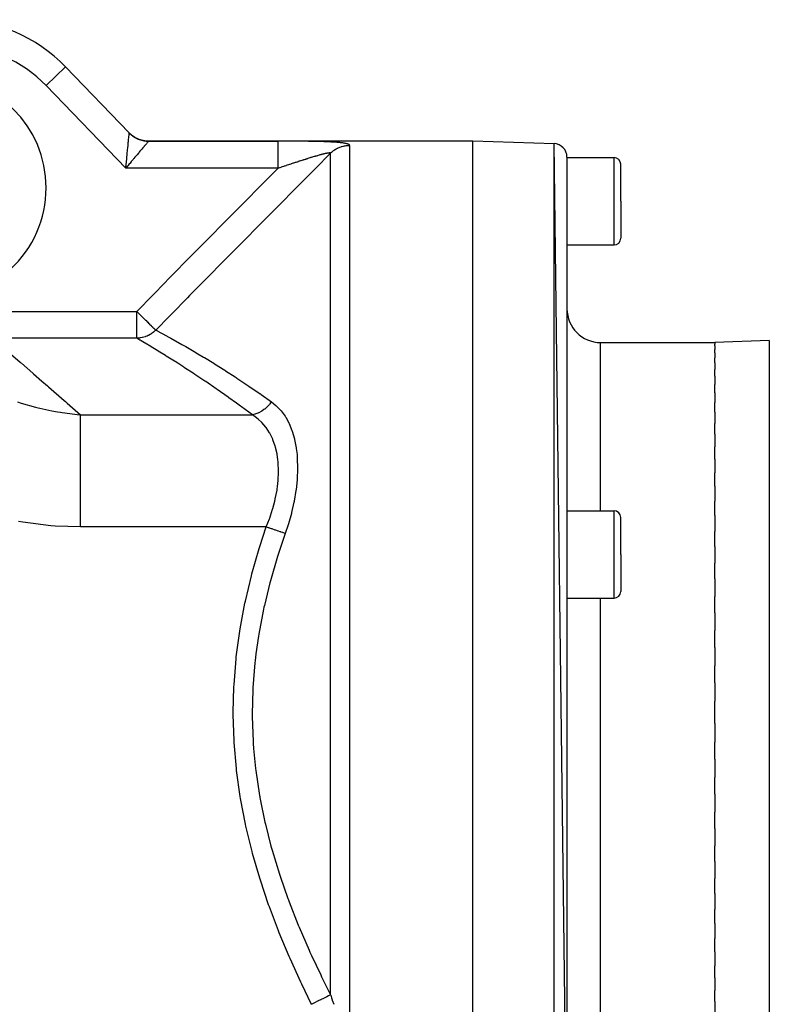
# Model space of a CAD drawing. Extents: x 24 to 1311, y -772 to 196.
# Drawn here: x 896 to 1008, y -320 to -174 of the extents above; entities that cross this region are included whole.
import ezdxf

# ---------------------------------------------------------------- set-up
doc = ezdxf.new("R2010")
doc.units = 0
doc.linetypes.add('DASHED', pattern=[11.05, 8.7, -2.35])
doc.layers.get('0').update_dxf_attribs({"linetype": 'CONTINUOUS'})
doc.layers.add('NEVIDI', color=4, linetype='DASHED')

msp = doc.modelspace()

# ---------------------------------------------------------------- linework, layer by layer
at = {"color": 2}
for p, q in [((912.369386, -190.829215), (902.899497, -181.022857)), ((902.899497, -181.022857), (912.369381, -190.82921)), ((912.32054, -190.778633), (912.652452, -191.0828)), ((912.683037, -191.11051), (912.698585, -191.123029)), ((912.698585, -191.123029), (912.716966, -191.137652)), ((912.716966, -191.137652), (913.12739, -191.422411)), ((913.12739, -191.422411), (913.147642, -191.434581)), ((913.147642, -191.434581), (913.167781, -191.446521)), ((913.167781, -191.446521), (913.61325, -191.672722)), ((913.61325, -191.672722), (913.634975, -191.682019)), ((913.634975, -191.682019), (913.656755, -191.691188)), ((913.656755, -191.691188), (914.128917, -191.8545)), ((914.128917, -191.8545), (914.151497, -191.860692)), ((914.151497, -191.860692), (914.17432, -191.866807)), ((914.17432, -191.866807), (914.664262, -191.964231)), ((914.664262, -191.964231), (914.68755, -191.967295)), ((914.68755, -191.967295), (914.711003, -191.97024)), ((914.711003, -191.97024), (915.197899, -192)), ((915.197899, -192), (963.5, -192)), ((915.197899, -192), (963.5, -192)), ((963.5, -192), (975.569799, -192.421487)), ((963.5, -192), (975.569799, -192.421487)), ((963.5, -362), (963.5, -192)), ((977.5, -343.626592), (975.569799, -192.421487)), ((977.5, -194.420268), (977.5, -343.626579)), ((977.5, -194.5), (984.5, -194.5)), ((985.5, -201), (985.5, -195.5)), ((985.5, -201), (985.5, -195.5)), ((985.5, -201), (985.5, -206.5)), ((985.5, -201), (985.5, -206.5)), ((977.5, -207.5), (984.5, -207.5)), ((982.5, -222), (999.5, -222)), ((982.5, -222), (999.5, -222)), ((1007.604698, -221.716978), (999.5, -222)), ((999.5, -222), (999.5, -222.257431)), ((999.5, -222.508198), (999.5, -222.257431)), ((999.5, -222.508198), (999.5, -223.021703)), ((999.5, -223.520488), (999.5, -223.021703)), ((999.5, -223.520488), (999.5, -224.285724)), ((999.5, -225.026607), (999.5, -224.285724)), ((999.5, -225.026607), (999.5, -226.037711)), ((999.5, -227.013513), (999.5, -226.037711)), ((999.5, -227.013513), (999.5, -228.26147)), ((999.5, -229.462218), (999.5, -228.26147)), ((999.5, -229.462218), (999.5, -230.936235)), ((999.5, -232.350126), (999.5, -230.936235)), ((999.5, -232.350126), (999.5, -234.03744)), ((999.5, -235.650619), (999.5, -234.03744)), ((999.5, -235.650619), (999.5, -237.536192)), ((999.5, -239.333493), (999.5, -237.536192)), ((999.5, -239.333493), (999.5, -241.400176)), ((999.5, -243.36416), (999.5, -241.400176)), ((999.5, -243.36416), (999.5, -245.593504)), ((999.5, -247.705766), (999.5, -245.593504)), ((977.5, -247.014708), (984.5, -247.014708)), ((985.5, -253.514708), (985.5, -248.014708)), ((985.5, -253.514708), (985.5, -248.014708)), ((999.5, -247.705766), (999.5, -250.077438)), ((999.5, -252.317791), (999.5, -250.077438)), ((999.5, -252.317791), (999.5, -254.810363)), ((985.5, -253.514708), (985.5, -259.014708)), ((985.5, -253.514708), (985.5, -259.014708)), ((999.5, -257.157863), (999.5, -254.810363)), ((999.5, -257.157863), (999.5, -259.748535)), ((977.5, -260.014708), (984.5, -260.014708)), ((999.5, -262.180979), (999.5, -259.748535)), ((999.5, -262.180979), (999.5, -264.846161)), ((999.5, -267.340842), (999.5, -264.846161)), ((999.5, -267.340842), (999.5, -270.056098)), ((999.5, -272.589704), (999.5, -270.056098)), ((999.5, -272.589704), (999.5, -275.329933)), ((999.5, -277), (999.5, -275.329933)), ((999.5, -278.670005), (999.5, -277)), ((999.5, -278.670005), (999.5, -281.410174)), ((999.5, -283.943918), (999.5, -281.410174)), ((999.5, -283.943918), (999.5, -286.659158)), ((999.5, -289.153839), (999.5, -286.659158)), ((999.5, -289.153839), (999.5, -291.819021)), ((999.5, -294.251465), (999.5, -291.819021)), ((999.5, -294.251465), (999.5, -296.842137)), ((999.5, -299.189637), (999.5, -296.842137)), ((999.5, -299.189637), (999.5, -301.682209)), ((999.5, -303.922562), (999.5, -301.682209)), ((999.5, -303.922562), (999.5, -306.294234)), ((999.5, -308.406496), (999.5, -306.294234)), ((999.5, -308.406496), (999.5, -310.63584)), ((999.5, -312.599824), (999.5, -310.63584)), ((999.5, -312.599824), (999.5, -314.666507)), ((999.5, -316.463808), (999.5, -314.666507)), ((999.5, -316.463808), (999.5, -318.349381)), ((999.5, -319.96256), (999.5, -318.349381)), ((999.5, -319.96256), (999.5, -321.649874))]:
    msp.add_line(p, q, dxfattribs=at)
for centre, radius, start, end in [((886.354681, -197), 23, 44, 90), ((975.5, -194.420268), 2, 0, 88), ((984.5, -195.5), 1, 0, 90), ((984.5, -206.5), 1, 270, 360), ((982.5, -217), 5, 180, 270), ((984.5, -248.014708), 1, 0, 90), ((984.5, -259.014708), 1, 270, 360)]:
    msp.add_arc(centre, radius, start, end, dxfattribs=at)
at = {"layer": 'NEVIDI', "color": 7, "linetype": 'CONTINUOUS'}
for p, q in [((900.022137, -183.801491), (902.899497, -181.022857)), ((911.855769, -196.055575), (900.022137, -183.801491)), ((912.276758, -191.815677), (912.282035, -191.762516)), ((912.282035, -191.762516), (912.301214, -191.569214)), ((912.301214, -191.569214), (912.305809, -191.52292)), ((912.305809, -191.52292), (912.309523, -191.485518)), ((912.309523, -191.485518), (912.322397, -191.356108)), ((912.322397, -191.356108), (912.326324, -191.316705)), ((912.326324, -191.316705), (912.337549, -191.204079)), ((912.337549, -191.204079), (912.340168, -191.177767)), ((912.340168, -191.177767), (912.34336, -191.145658)), ((912.34336, -191.145658), (912.354257, -191.035584)), ((912.354257, -191.035584), (912.356677, -191.011009)), ((912.356677, -191.011009), (912.357792, -190.999662)), ((912.357792, -190.999662), (912.364557, -190.930559)), ((912.364557, -190.930559), (912.366203, -190.913701)), ((912.366203, -190.913701), (912.369935, -190.875586)), ((912.369381, -190.82921), (912.738209, -191.166119)), ((912.369935, -190.875586), (912.37113, -190.863534)), ((912.37113, -190.863534), (912.372033, -190.854574)), ((912.372033, -190.854574), (912.373852, -190.837791)), ((912.372913, -190.833854), (912.372761, -190.833572)), ((912.373865, -190.837634), (912.372913, -190.833854)), ((912.373852, -190.837791), (912.446782, -190.911292)), ((912.446782, -190.911292), (912.47099, -190.934865)), ((912.47099, -190.934865), (912.572528, -191.029561)), ((912.572528, -191.029561), (912.597708, -191.052049)), ((912.597708, -191.052049), (912.703232, -191.142287)), ((912.703232, -191.142287), (912.729357, -191.16367)), ((912.729357, -191.16367), (912.751761, -191.181719)), ((912.738209, -191.166119), (912.747311, -191.173422)), ((912.747311, -191.173422), (912.765689, -191.188035)), ((912.751761, -191.181719), (912.760937, -191.189034)), ((912.760937, -191.189034), (912.838634, -191.249254)), ((912.765689, -191.188035), (913.186291, -191.47871)), ((912.838634, -191.249254), (912.865652, -191.269491)), ((912.865652, -191.269491), (912.978551, -191.350309)), ((912.978551, -191.350309), (913.006421, -191.369363)), ((913.006421, -191.369363), (913.122708, -191.445229)), ((913.122708, -191.445229), (913.151375, -191.463061)), ((913.151375, -191.463061), (913.200574, -191.492894)), ((913.186291, -191.47871), (913.196308, -191.484702)), ((913.196308, -191.484702), (913.216446, -191.49663)), ((913.200574, -191.492894), (913.210661, -191.498892)), ((913.210661, -191.498892), (913.270766, -191.533811)), ((913.216446, -191.49663), (913.672892, -191.72722)), ((913.270766, -191.533811), (913.30021, -191.550414)), ((913.30021, -191.550414), (913.422593, -191.615989)), ((913.422593, -191.615989), (913.452686, -191.631289)), ((913.452686, -191.631289), (913.577779, -191.691534)), ((913.577779, -191.691534), (913.608504, -191.705524)), ((913.608504, -191.705524), (913.687578, -191.740102)), ((913.672892, -191.72722), (913.683635, -191.73179)), ((913.683635, -191.73179), (913.705416, -191.740942)), ((913.687578, -191.740102), (913.698326, -191.744646)), ((913.698326, -191.744646), (913.736026, -191.760292)), ((913.705416, -191.740942), (914.188863, -191.906954)), ((913.736026, -191.760292), (913.767311, -191.772935)), ((913.767311, -191.772935), (913.897155, -191.822177)), ((912.131671, -193.276869), (912.149791, -193.094446)), ((912.149791, -193.094446), (912.157278, -193.019084)), ((912.157278, -193.019084), (912.184749, -192.742549)), ((912.184749, -192.742549), (912.185457, -192.735421)), ((912.185457, -192.735421), (912.192466, -192.664836)), ((912.192466, -192.664836), (912.21865, -192.401019)), ((912.21865, -192.401019), (912.225125, -192.335762)), ((912.225125, -192.335762), (912.232553, -192.260903)), ((912.232553, -192.260903), (912.249156, -192.09364)), ((912.249156, -192.09364), (912.255054, -192.034254)), ((912.255054, -192.034254), (912.27438, -191.839641)), ((912.27438, -191.839641), (912.276758, -191.815677)), ((913.897155, -191.822177), (913.928977, -191.833466)), ((913.928977, -191.833466), (914.060821, -191.877068)), ((914.060821, -191.877068), (914.0931, -191.886977)), ((914.0931, -191.886977), (914.203706, -191.918698)), ((914.188863, -191.906954), (914.200195, -191.910033)), ((914.200195, -191.910033), (914.22302, -191.916128)), ((914.203706, -191.918698), (914.214971, -191.921737)), ((914.214971, -191.921737), (914.226558, -191.924826)), ((914.22302, -191.916128), (914.724666, -192.014628)), ((914.226558, -191.924826), (914.259263, -191.933345)), ((914.393029, -193.06687), (914.232554, -193.255873)), ((914.259263, -191.933345), (914.394374, -191.965444)), ((914.432516, -193.020356), (914.393029, -193.06687)), ((914.394374, -191.965444), (914.427387, -191.972537)), ((914.427387, -191.972537), (914.563757, -191.998769)), ((914.516818, -192.92105), (914.432516, -193.020356)), ((914.577782, -192.849237), (914.516818, -192.92105)), ((914.563757, -191.998769), (914.597045, -192.004429)), ((914.613223, -192.80749), (914.577782, -192.849237)), ((914.597045, -192.004429), (914.734448, -192.024755)), ((914.7425, -192.65523), (914.613223, -192.80749)), ((914.724666, -192.014628), (914.736314, -192.016132)), ((914.734448, -192.024755), (914.73932, -192.025387)), ((914.736314, -192.016132), (914.759771, -192.019054)), ((914.73932, -192.025387), (914.750892, -192.026863)), ((914.773572, -192.618634), (914.7425, -192.65523)), ((914.750892, -192.026863), (914.768017, -192.028984)), ((914.759771, -192.019054), (915.24674, -192.048303)), ((914.768017, -192.028984), (914.90602, -192.043357)), ((914.774225, -192.617866), (914.773572, -192.618634)), ((914.885676, -192.486572), (914.774225, -192.617866)), ((914.912136, -192.455385), (914.885676, -192.486572)), ((914.90602, -192.043357), (914.939708, -192.046135)), ((914.979388, -192.376108), (914.912136, -192.455385)), ((914.939708, -192.046135), (915.078252, -192.054557)), ((915.006217, -192.344485), (914.979388, -192.376108)), ((915.02805, -192.318755), (915.006217, -192.344485)), ((915.103561, -192.229827), (915.02805, -192.318755)), ((915.078252, -192.054557), (915.111975, -192.055879)), ((915.120575, -192.209809), (915.103561, -192.229827)), ((915.111975, -192.055879), (915.249237, -192.058319)), ((915.129052, -192.199839), (915.120575, -192.209809)), ((915.176987, -192.143504), (915.129052, -192.199839)), ((915.188974, -192.129428), (915.176987, -192.143504)), ((915.220523, -192.092374), (915.188974, -192.129428)), ((915.197899, -192), (915.197901, -192.000001)), ((915.197901, -192.000001), (915.200819, -192.002888)), ((915.200819, -192.002888), (915.201226, -192.003291)), ((915.201226, -192.003291), (915.21011, -192.012077)), ((915.21011, -192.012077), (915.210929, -192.012886)), ((915.210929, -192.012886), (915.225778, -192.027571)), ((915.225713, -192.086271), (915.220523, -192.092374)), ((915.232607, -192.078151), (915.225713, -192.086271)), ((915.225778, -192.027571), (915.227008, -192.028788)), ((915.227008, -192.028788), (915.24674, -192.048303)), ((915.249155, -192.058421), (915.232607, -192.078151)), ((915.24674, -192.048303), (915.246947, -192.048512)), ((915.246947, -192.048512), (915.249777, -192.053193)), ((915.249237, -192.058319), (915.249155, -192.058421)), ((915.249851, -192.053521), (915.249237, -192.058319)), ((915.249237, -192.058319), (934.531578, -192.058319)), ((915.249777, -192.053193), (915.249851, -192.053521)), ((934.593726, -192.058323), (934.531578, -192.058319)), ((934.531578, -192.390348), (934.531579, -192.376081)), ((934.531578, -192.473427), (934.531578, -192.390348)), ((934.531578, -192.617872), (934.531578, -192.473427)), ((934.531578, -192.630201), (934.531578, -192.617872)), ((934.531579, -192.73574), (934.531578, -192.630201)), ((934.531579, -192.065154), (934.531579, -192.058319)), ((934.531579, -192.092391), (934.531579, -192.065154)), ((934.531579, -192.100992), (934.531579, -192.092391)), ((934.531579, -192.135188), (934.531579, -192.100992)), ((934.531579, -192.199886), (934.531579, -192.135188)), ((934.531579, -192.212946), (934.531579, -192.199886)), ((934.531579, -192.272038), (934.531579, -192.212946)), ((934.531579, -192.376081), (934.531579, -192.272038)), ((934.531579, -192.921068), (934.531579, -192.73574)), ((934.531579, -192.928542), (934.531579, -192.921068)), ((934.531579, -193.054683), (934.531579, -192.928542)), ((934.53158, -193.280022), (934.531579, -193.054683)), ((934.626291, -192.05833), (934.593726, -192.058323)), ((934.845223, -192.058437), (934.626291, -192.05833)), ((934.877629, -192.058462), (934.845223, -192.058437)), ((935.096039, -192.058703), (934.877629, -192.058462)), ((935.128367, -192.058748), (935.096039, -192.058703)), ((935.346437, -192.059124), (935.128367, -192.058748)), ((935.378461, -192.05919), (935.346437, -192.059124)), ((935.596005, -192.059703), (935.378461, -192.05919)), ((935.627894, -192.059789), (935.596005, -192.059703)), ((935.844896, -192.060443), (935.627894, -192.059789)), ((935.876704, -192.060549), (935.844896, -192.060443)), ((936.093128, -192.061346), (935.876704, -192.060549)), ((936.124808, -192.061473), (936.093128, -192.061346)), ((936.340566, -192.062417), (936.124808, -192.061473)), ((936.372191, -192.062566), (936.340566, -192.062417)), ((936.587389, -192.063661), (936.372191, -192.062566)), ((936.618932, -192.063833), (936.587389, -192.063661)), ((936.833515, -192.065084), (936.618932, -192.063833)), ((936.864938, -192.06528), (936.833515, -192.065084)), ((937.078858, -192.066692), (936.864938, -192.06528)), ((937.110212, -192.066911), (937.078858, -192.066692)), ((937.323559, -192.068492), (937.110212, -192.066911)), ((937.354829, -192.068736), (937.323559, -192.068492)), ((937.567604, -192.070492), (937.354829, -192.068736)), ((937.598798, -192.070763), (937.567604, -192.070492)), ((937.81079, -192.0727), (937.598798, -192.070763)), ((937.842126, -192.073), (937.81079, -192.0727)), ((938.053339, -192.075126), (937.842126, -192.073)), ((938.084598, -192.075456), (938.053339, -192.075126)), ((938.295342, -192.077785), (938.084598, -192.075456)), ((938.326495, -192.078146), (938.295342, -192.077785)), ((938.536567, -192.080689), (938.326495, -192.078146)), ((938.567651, -192.081082), (938.536567, -192.080689)), ((938.777059, -192.083853), (938.567651, -192.081082)), ((938.808041, -192.084281), (938.777059, -192.083853)), ((939.016672, -192.087294), (938.808041, -192.084281)), ((939.047542, -192.08776), (939.016672, -192.087294)), ((939.255583, -192.091033), (939.047542, -192.08776)), ((939.286369, -192.091538), (939.255583, -192.091033)), ((939.49364, -192.095087), (939.286369, -192.091538)), ((939.524271, -192.095634), (939.49364, -192.095087)), ((939.730125, -192.099465), (939.524271, -192.095634)), ((939.760494, -192.100054), (939.730125, -192.099465)), ((939.964526, -192.104178), (939.760494, -192.100054)), ((939.994623, -192.104812), (939.964526, -192.104178)), ((940.196565, -192.109242), (939.994623, -192.104812)), ((940.226342, -192.109922), (940.196565, -192.109242)), ((940.426064, -192.114675), (940.226342, -192.109922)), ((940.455493, -192.115404), (940.426064, -192.114675)), ((940.653006, -192.120501), (940.455493, -192.115404)), ((940.68212, -192.121283), (940.653006, -192.120501)), ((940.877517, -192.126749), (940.68212, -192.121283)), ((940.906316, -192.127588), (940.877517, -192.126749)), ((941.09935, -192.133443), (940.906316, -192.127588)), ((941.127776, -192.134341), (941.09935, -192.133443)), ((941.318516, -192.140612), (941.127776, -192.134341)), ((941.346615, -192.141574), (941.318516, -192.140612)), ((941.534898, -192.148287), (941.346615, -192.141574)), ((941.562627, -192.149317), (941.534898, -192.148287)), ((941.748448, -192.156504), (941.562627, -192.149317)), ((941.775809, -192.157606), (941.748448, -192.156504)), ((941.959184, -192.165308), (941.775809, -192.157606)), ((941.98618, -192.16649), (941.959184, -192.165308)), ((942.166925, -192.174741), (941.98618, -192.16649)), ((942.193513, -192.176006), (942.166925, -192.174741)), ((942.371318, -192.184839), (942.193513, -192.176006)), ((942.397456, -192.186194), (942.371318, -192.184839)), ((942.571823, -192.19563), (942.397456, -192.186194)), ((942.597384, -192.197074), (942.571823, -192.19563)), ((942.767594, -192.207117), (942.597384, -192.197074)), ((942.792489, -192.208652), (942.767594, -192.207117)), ((942.957931, -192.219311), (942.792489, -192.208652)), ((942.982105, -192.220939), (942.957931, -192.219311)), ((943.142668, -192.232253), (942.982105, -192.220939)), ((943.004246, -193.311113), (943.146836, -193.224908)), ((943.166115, -192.233982), (943.142668, -192.232253)), ((943.146836, -193.224908), (943.234501, -193.175822)), ((943.321898, -192.246006), (943.166115, -192.233982)), ((943.234501, -193.175822), (943.376492, -193.102265)), ((943.34444, -192.247828), (943.321898, -192.246006)), ((943.495223, -192.260608), (943.34444, -192.247828)), ((943.376492, -193.102265), (943.382532, -193.099293)), ((943.382532, -193.099293), (943.47307, -193.056239)), ((943.47307, -193.056239), (943.626118, -192.989609)), ((943.517178, -192.26256), (943.495223, -192.260608)), ((943.662895, -192.276164), (943.517178, -192.26256)), ((943.626118, -192.989609), (943.719355, -192.952654)), ((943.683907, -192.278225), (943.662895, -192.276164)), ((943.824123, -192.292691), (943.683907, -192.278225)), ((943.719355, -192.952654), (943.87655, -192.896319)), ((943.84451, -192.294904), (943.824123, -192.292691)), ((943.979187, -192.310309), (943.84451, -192.294904)), ((943.87655, -192.896319), (943.88294, -192.894183)), ((943.88294, -192.894183), (943.972141, -192.865606)), ((943.972141, -192.865606), (944.132762, -192.819827)), ((943.99854, -192.312642), (943.979187, -192.310309)), ((944.126829, -192.328964), (943.99854, -192.312642)), ((944.145318, -192.331449), (944.126829, -192.328964)), ((944.132762, -192.819827), (944.230111, -192.795545)), ((944.266496, -192.34868), (944.145318, -192.331449)), ((944.230111, -192.795545), (944.393435, -192.76052)), ((944.28375, -192.351279), (944.266496, -192.34868)), ((944.397144, -192.369407), (944.28375, -192.351279)), ((944.393435, -192.76052), (944.413172, -192.756765)), ((944.413226, -192.37214), (944.397144, -192.369407)), ((944.413172, -192.756765), (944.49234, -192.742722)), ((944.484907, -192.384876), (944.413226, -192.37214)), ((944.518517, -192.391191), (944.484907, -192.384876)), ((944.49234, -192.742722), (944.65759, -192.718616)), ((944.533408, -192.394064), (944.518517, -192.391191)), ((944.630384, -192.414074), (944.533408, -192.394064)), ((944.644125, -192.417112), (944.630384, -192.414074)), ((944.732608, -192.438125), (944.644125, -192.417112)), ((944.65759, -192.718616), (944.757363, -192.707426)), ((944.745082, -192.441316), (944.732608, -192.438125)), ((944.824834, -192.46338), (944.745082, -192.441316)), ((944.757363, -192.707426), (944.923986, -192.694318)), ((944.835991, -192.466731), (944.824834, -192.46338)), ((944.906601, -192.489874), (944.835991, -192.466731)), ((944.916373, -192.493387), (944.906601, -192.489874)), ((944.977465, -192.51761), (944.916373, -192.493387)), ((944.923986, -192.694318), (944.957399, -192.692524)), ((944.957399, -192.692524), (945.024434, -192.689763)), ((944.985791, -192.521274), (944.977465, -192.51761)), ((945.036873, -192.546432), (944.985791, -192.521274)), ((945.024434, -192.689763), (945.156854, -192.687588)), ((945.043679, -192.550221), (945.036873, -192.546432)), ((945.084299, -192.576139), (945.043679, -192.550221)), ((945.089545, -192.580037), (945.084299, -192.576139)), ((945.119782, -192.606745), (945.089545, -192.580037)), ((945.123504, -192.610767), (945.119782, -192.606745)), ((945.14347, -192.638304), (945.123504, -192.610767)), ((945.145668, -192.642447), (945.14347, -192.638304)), ((945.155353, -192.670818), (945.145668, -192.642447)), ((945.156024, -192.675084), (945.155353, -192.670818)), ((945.156854, -192.687588), (945.156024, -192.675084)), ((945.156854, -192.687588), (945.156854, -323.499853)), ((975.569799, -361.578513), (975.569799, -192.421487)), ((911.988266, -194.721062), (911.997089, -194.632302)), ((911.997089, -194.632302), (912.013328, -194.4689)), ((912.013328, -194.4689), (912.030921, -194.29183)), ((912.030921, -194.29183), (912.039515, -194.205315)), ((912.039515, -194.205315), (912.072256, -193.875541)), ((912.072256, -193.875541), (912.074271, -193.855246)), ((912.074271, -193.855246), (912.080507, -193.792409)), ((912.080507, -193.792409), (912.111974, -193.475299)), ((912.111974, -193.475299), (912.119888, -193.39556)), ((912.119888, -193.39556), (912.131671, -193.276869)), ((913.002765, -194.704444), (912.946424, -194.770818)), ((913.070884, -194.624198), (913.002765, -194.704444)), ((913.218935, -194.449803), (913.070884, -194.624198)), ((913.273539, -194.385489), (913.218935, -194.449803)), ((913.481468, -194.140598), (913.273539, -194.385489)), ((913.482684, -194.139166), (913.481468, -194.140598)), ((913.53384, -194.078917), (913.482684, -194.139166)), ((913.732202, -193.845271), (913.53384, -194.078917)), ((913.781578, -193.787104), (913.732202, -193.845271)), ((913.865233, -193.688553), (913.781578, -193.787104)), ((913.968482, -193.566919), (913.865233, -193.688553)), ((914.015071, -193.512037), (913.968482, -193.566919)), ((914.189587, -193.306479), (914.015071, -193.512037)), ((914.212053, -193.280019), (914.189587, -193.306479)), ((914.232554, -193.255873), (914.212053, -193.280019)), ((934.53158, -193.424522), (934.53158, -193.280022)), ((934.531581, -193.678796), (934.53158, -193.424522)), ((934.531581, -193.688459), (934.531581, -193.678796)), ((934.531581, -193.839655), (934.531581, -193.688459)), ((934.531581, -194.118257), (934.531581, -193.839655)), ((934.531581, -194.139278), (934.531581, -194.118257)), ((934.531581, -194.292115), (934.531581, -194.139278)), ((934.531581, -194.590519), (934.531581, -194.292115)), ((934.531581, -194.624069), (934.531581, -194.590519)), ((934.531581, -194.77478), (934.531581, -194.624069)), ((938.605988, -194.722959), (938.628271, -194.715915)), ((938.628271, -194.715915), (938.67932, -194.699795)), ((938.67932, -194.699795), (938.777966, -194.668711)), ((938.777966, -194.668711), (938.800048, -194.661765)), ((938.800048, -194.661765), (938.948083, -194.615321)), ((938.948083, -194.615321), (938.969904, -194.608493)), ((938.969904, -194.608493), (939.116254, -194.562831)), ((939.116254, -194.562831), (939.137828, -194.55612)), ((939.137828, -194.55612), (939.282326, -194.511309)), ((939.282326, -194.511309), (939.303674, -194.50471)), ((939.303674, -194.50471), (939.31494, -194.50123)), ((939.31494, -194.50123), (939.446393, -194.460747)), ((939.446393, -194.460747), (939.467436, -194.454288)), ((939.467436, -194.454288), (939.475626, -194.451776)), ((939.475626, -194.451776), (939.608344, -194.4112)), ((939.608344, -194.4112), (939.629112, -194.404875)), ((939.629112, -194.404875), (939.768117, -194.362709)), ((939.768117, -194.362709), (939.788631, -194.356514)), ((939.788631, -194.356514), (939.925706, -194.315303)), ((939.925706, -194.315303), (939.945879, -194.309267)), ((939.945879, -194.309267), (940.080805, -194.269099)), ((940.080805, -194.269099), (940.100674, -194.263215)), ((942.328427, -193.849685), (940.093517, -196.10207)), ((940.100674, -194.263215), (940.106541, -194.26148)), ((940.106541, -194.26148), (940.233567, -194.22408)), ((940.233567, -194.22408), (940.253152, -194.218346)), ((940.253152, -194.218346), (940.383788, -194.180338)), ((940.383788, -194.180338), (940.403008, -194.174782)), ((940.403008, -194.174782), (940.408478, -194.173202)), ((940.408478, -194.173202), (940.530791, -194.138105)), ((940.530791, -194.138105), (940.54953, -194.132766)), ((940.54953, -194.132766), (940.67379, -194.09765)), ((940.67379, -194.09765), (940.692045, -194.092536)), ((940.692045, -194.092536), (940.797047, -194.063353)), ((940.797047, -194.063353), (940.81272, -194.059034)), ((940.81272, -194.059034), (940.830362, -194.054184)), ((940.830362, -194.054184), (940.947249, -194.02239)), ((940.947249, -194.02239), (940.96434, -194.017794)), ((940.96434, -194.017794), (941.077432, -193.987737)), ((941.077432, -193.987737), (941.093943, -193.983404)), ((941.093943, -193.983404), (941.153316, -193.967945)), ((941.153316, -193.967945), (941.203078, -193.955143)), ((941.203078, -193.955143), (941.218995, -193.951079)), ((941.218995, -193.951079), (941.324008, -193.924688)), ((941.324008, -193.924688), (941.339317, -193.920906)), ((941.339317, -193.920906), (941.37193, -193.912909)), ((941.37193, -193.912909), (941.440075, -193.896482)), ((941.440075, -193.896482), (941.454724, -193.893005)), ((941.454724, -193.893005), (941.550974, -193.870683)), ((941.550974, -193.870683), (941.564935, -193.867526)), ((941.564935, -193.867526), (941.656494, -193.847408)), ((941.656494, -193.847408), (941.669663, -193.844604)), ((941.669663, -193.844604), (941.708511, -193.836478)), ((941.708511, -193.836478), (941.755442, -193.826975)), ((941.755442, -193.826975), (941.767725, -193.82455)), ((941.767725, -193.82455), (941.819849, -193.814575)), ((941.819849, -193.814575), (941.847345, -193.809541)), ((941.847345, -193.809541), (941.858704, -193.807512)), ((941.858704, -193.807512), (941.931997, -193.795225)), ((941.931997, -193.795225), (941.942404, -193.793607)), ((941.942404, -193.793607), (942.009246, -193.784115)), ((942.009246, -193.784115), (942.018696, -193.782914)), ((942.018696, -193.782914), (942.078909, -193.776272)), ((942.078909, -193.776272), (942.080889, -193.776087)), ((942.080889, -193.776087), (942.08734, -193.775501)), ((942.08734, -193.775501), (942.131361, -193.772268)), ((942.131361, -193.772268), (942.140821, -193.771773)), ((942.140821, -193.771773), (942.148183, -193.771445)), ((942.148183, -193.771445), (942.194674, -193.770751)), ((942.194674, -193.770751), (942.200982, -193.770879)), ((942.200982, -193.770879), (942.240097, -193.77335)), ((942.240097, -193.77335), (942.245303, -193.773954)), ((942.245303, -193.773954), (942.27641, -193.779615)), ((942.27641, -193.779615), (942.280428, -193.780689)), ((942.280428, -193.780689), (942.282998, -193.781433)), ((942.282998, -193.781433), (942.300417, -193.787972)), ((942.300417, -193.787972), (942.303581, -193.789537)), ((942.303581, -193.789537), (942.306422, -193.791081)), ((942.306422, -193.791081), (942.321664, -193.80309)), ((942.321664, -193.80309), (942.323334, -193.805097)), ((942.323334, -193.805097), (942.330705, -193.820249)), ((942.328427, -193.849684), (942.37543, -193.803823)), ((942.328427, -318.992927), (942.328427, -193.849684)), ((942.329475, -193.846243), (942.328428, -193.849684)), ((942.330086, -193.843915), (942.329475, -193.846243)), ((942.330737, -193.840975), (942.330086, -193.843915)), ((942.330705, -193.820249), (942.331212, -193.822707)), ((942.331212, -193.822707), (942.330737, -193.840975)), ((942.37543, -193.803823), (942.472983, -193.713278)), ((942.472983, -193.713278), (942.497888, -193.691111)), ((942.497888, -193.691111), (942.573732, -193.625844)), ((942.573732, -193.625844), (942.703579, -193.521446)), ((942.703579, -193.521446), (942.783764, -193.461272)), ((942.783764, -193.461272), (942.903603, -193.376992)), ((942.903603, -193.376992), (942.920236, -193.365804)), ((942.920236, -193.365804), (943.004246, -193.311113)), ((984.5, -201), (984.5, -194.5)), ((912.088478, -195.781595), (911.855769, -196.055575)), ((911.855769, -196.055575), (911.864898, -195.963369)), ((934.531578, -196.055575), (911.855769, -196.055575)), ((911.864898, -195.963369), (911.884917, -195.761372)), ((911.884917, -195.761372), (911.900299, -195.606332)), ((911.900299, -195.606332), (911.909414, -195.514519)), ((911.909414, -195.514519), (911.944597, -195.160371)), ((911.944597, -195.160371), (911.949847, -195.107557)), ((911.949847, -195.107557), (911.953586, -195.069933)), ((911.953586, -195.069933), (911.988266, -194.721062)), ((912.148009, -195.711482), (912.088478, -195.781595)), ((912.190631, -195.66128), (912.148009, -195.711482)), ((912.37906, -195.439303), (912.190631, -195.66128)), ((912.43799, -195.369873), (912.37906, -195.439303)), ((912.637698, -195.134565), (912.43799, -195.369873)), ((912.665572, -195.101723), (912.637698, -195.134565)), ((912.723683, -195.033252), (912.665572, -195.101723)), ((912.946424, -194.770818), (912.723683, -195.033252)), ((932.252116, -198.356539), (934.531578, -196.055575)), ((934.531581, -195.087745), (934.531581, -194.77478)), ((934.531581, -195.134392), (934.531581, -195.087745)), ((934.531581, -195.279271), (934.531581, -195.134392)), ((934.531581, -195.601481), (934.531581, -195.279271)), ((934.531581, -195.661363), (934.531581, -195.601481)), ((934.531581, -195.797089), (934.531581, -195.661363)), ((934.531582, -196.055579), (934.531581, -195.797089)), ((934.531582, -196.055579), (934.602339, -196.031926)), ((934.602339, -196.031926), (934.613016, -196.028358)), ((934.613016, -196.028358), (934.626627, -196.02381)), ((934.626627, -196.02381), (934.790265, -195.969171)), ((934.790265, -195.969171), (934.814473, -195.961094)), ((934.814473, -195.961094), (934.97765, -195.906694)), ((934.97765, -195.906694), (935.001861, -195.898629)), ((935.001861, -195.898629), (935.164609, -195.844459)), ((935.164609, -195.844459), (935.188701, -195.836447)), ((935.188701, -195.836447), (935.351009, -195.782514)), ((935.351009, -195.782514), (935.375008, -195.774546)), ((935.375008, -195.774546), (935.449936, -195.749681)), ((935.449936, -195.749681), (935.536725, -195.720902)), ((935.536725, -195.720902), (935.56083, -195.712912)), ((935.56083, -195.712912), (935.722028, -195.659534)), ((935.722028, -195.659534), (935.741691, -195.653028)), ((935.741691, -195.653028), (935.745904, -195.651635)), ((935.745904, -195.651635), (935.906832, -195.598442)), ((935.906832, -195.598442), (935.930654, -195.590575)), ((935.930654, -195.590575), (936.091051, -195.537657)), ((936.091051, -195.537657), (936.11478, -195.529836)), ((936.11478, -195.529836), (936.274595, -195.477215)), ((936.274595, -195.477215), (936.298352, -195.4694)), ((936.298352, -195.4694), (936.457802, -195.417008)), ((936.457802, -195.417008), (936.481393, -195.409265)), ((936.481393, -195.409265), (936.486953, -195.40744)), ((936.486953, -195.40744), (936.64034, -195.35715)), ((936.64034, -195.35715), (936.66387, -195.349443)), ((936.66387, -195.349443), (936.822272, -195.297622)), ((936.822272, -195.297622), (936.845741, -195.289953)), ((936.845741, -195.289953), (937.00373, -195.238385)), ((937.00373, -195.238385), (937.027039, -195.230786)), ((937.027039, -195.230786), (937.108181, -195.20435)), ((937.108181, -195.20435), (937.18453, -195.179503)), ((937.18453, -195.179503), (937.207854, -195.171918)), ((937.207854, -195.171918), (937.364763, -195.120957)), ((937.364763, -195.120957), (937.388003, -195.113419)), ((937.388003, -195.113419), (937.488368, -195.080899)), ((937.488368, -195.080899), (937.544367, -195.062778)), ((937.544367, -195.062778), (937.567526, -195.055288)), ((937.567526, -195.055288), (937.723286, -195.004994)), ((937.723286, -195.004994), (937.746324, -194.997567)), ((937.746324, -194.997567), (937.901654, -194.947575)), ((937.901654, -194.947575), (937.924619, -194.940196)), ((937.924619, -194.940196), (938.079335, -194.890576)), ((938.079335, -194.890576), (938.102244, -194.883242)), ((938.102244, -194.883242), (938.256334, -194.83401)), ((938.256334, -194.83401), (938.27914, -194.826738)), ((938.27914, -194.826738), (938.366457, -194.798931)), ((938.366457, -194.798931), (938.432153, -194.778049)), ((938.432153, -194.778049), (938.436761, -194.776585)), ((938.436761, -194.776585), (938.454716, -194.770885)), ((938.454716, -194.770885), (938.605988, -194.722959)), ((940.093517, -196.10207), (939.747995, -196.450375)), ((939.747995, -196.450375), (937.413917, -198.803857)), ((929.573927, -201.061566), (931.906631, -198.705384)), ((931.906631, -198.705384), (932.252116, -198.356539)), ((937.413917, -198.803857), (937.0685, -199.15224)), ((937.0685, -199.15224), (934.735145, -201.506296)), ((926.895703, -203.768616), (929.2287, -201.410391)), ((929.2287, -201.410391), (929.573927, -201.061566)), ((934.390016, -201.85459), (932.057287, -204.209448)), ((934.735145, -201.506296), (934.390016, -201.85459)), ((984.5, -207.5), (984.5, -201)), ((924.219365, -206.476044), (926.551781, -204.116399)), ((926.551781, -204.116399), (926.895703, -203.768616)), ((931.713442, -204.556667), (929.380366, -206.913435)), ((932.057287, -204.209448), (931.713442, -204.556667)), ((921.545043, -209.184016), (923.876026, -206.823553)), ((923.876026, -206.823553), (924.219365, -206.476044)), ((929.036481, -207.260933), (926.704671, -209.618117)), ((929.380366, -206.913435), (929.036481, -207.260933)), ((921.201634, -209.531948), (921.545043, -209.184016)), ((918.873079, -211.892479), (921.201634, -209.531948)), ((926.361128, -209.965534), (924.030193, -212.323764)), ((926.704671, -209.618117), (926.361128, -209.965534)), ((916.201714, -214.603516), (918.528703, -212.241785)), ((918.528703, -212.241785), (918.873079, -211.892479)), ((923.686659, -212.671477), (921.357184, -215.030433)), ((924.030193, -212.323764), (923.686659, -212.671477)), ((913.532755, -217.315591), (915.857382, -214.953209)), ((915.857382, -214.953209), (916.201714, -214.603516)), ((921.357184, -215.030433), (921.012692, -215.379463)), ((921.012692, -215.379463), (918.685837, -217.738242)), ((892.040624, -217.373888), (913.475424, -217.373888)), ((913.475424, -217.373888), (913.532755, -217.315591)), ((913.475424, -217.373888), (913.659834, -217.555237)), ((913.475424, -221.364656), (913.475424, -217.373888)), ((913.659834, -217.555237), (913.779892, -217.673302)), ((913.779892, -217.673302), (913.817446, -217.710233)), ((913.817446, -217.710233), (913.83973, -217.732147)), ((913.83973, -217.732147), (914.125014, -218.012697)), ((914.125014, -218.012697), (914.161646, -218.048722)), ((914.161646, -218.048722), (914.199356, -218.085806)), ((914.199356, -218.085806), (914.314141, -218.198686)), ((918.341488, -218.087512), (916.303849, -220.155381)), ((918.685837, -217.738242), (918.341488, -218.087512)), ((914.314141, -218.198686), (914.460349, -218.342469)), ((914.460349, -218.342469), (914.495649, -218.377183)), ((914.495649, -218.377183), (914.732299, -218.609907)), ((914.732299, -218.609907), (914.738107, -218.615619)), ((914.738107, -218.615619), (914.780841, -218.657644)), ((914.780841, -218.657644), (914.81431, -218.690557)), ((914.81431, -218.690557), (915.081667, -218.953478)), ((915.081667, -218.953478), (915.101715, -218.973192)), ((915.101715, -218.973192), (915.112664, -218.98396)), ((915.112664, -218.98396), (915.25173, -219.120717)), ((915.25173, -219.120717), (915.358297, -219.225515)), ((915.358297, -219.225515), (915.386533, -219.253283)), ((915.386533, -219.253283), (915.403971, -219.270431)), ((915.403971, -219.270431), (915.60655, -219.469647)), ((915.60655, -219.469647), (915.631455, -219.494139)), ((915.631455, -219.494139), (915.649924, -219.512302)), ((915.649924, -219.512302), (915.754327, -219.614972)), ((915.013964, -221.041533), (914.793877, -221.128413)), ((915.16471, -220.973075), (915.013964, -221.041533)), ((915.217521, -220.947284), (915.16471, -220.973075)), ((915.484532, -220.801545), (915.217521, -220.947284)), ((915.568493, -220.750085), (915.484532, -220.801545)), ((915.617895, -220.71846), (915.568493, -220.750085)), ((915.920076, -220.501329), (915.617895, -220.71846)), ((915.754327, -219.614972), (915.822696, -219.682207)), ((915.822696, -219.682207), (915.843929, -219.703088)), ((915.843929, -219.703088), (915.846285, -219.705405)), ((915.846285, -219.705405), (916.00134, -219.857888)), ((915.944192, -220.482096), (915.920076, -220.501329)), ((915.989791, -220.444892), (915.944192, -220.482096)), ((916.286972, -220.17258), (915.989791, -220.444892)), ((916.00134, -219.857888), (916.003482, -219.859996)), ((916.003482, -219.859996), (916.020718, -219.876946)), ((916.020718, -219.876946), (916.121447, -219.976004)), ((916.121447, -219.976004), (916.146169, -220.000317)), ((916.146169, -220.000317), (916.159205, -220.013136)), ((916.159205, -220.013136), (916.211192, -220.064262)), ((916.211192, -220.064262), (916.248619, -220.101069)), ((916.248619, -220.101069), (916.257191, -220.109499)), ((916.257191, -220.109499), (916.273884, -220.125914)), ((916.273884, -220.125914), (916.278613, -220.130565)), ((916.278613, -220.130565), (916.303849, -220.155381)), ((916.303851, -220.155379), (916.286972, -220.17258)), ((916.303851, -220.155379), (916.353544, -220.181278)), ((916.353544, -220.181278), (916.807405, -220.419118)), ((916.807405, -220.419118), (916.857286, -220.445408)), ((916.857286, -220.445408), (917.243849, -220.650143)), ((917.243849, -220.650143), (917.552382, -220.814779)), ((917.552382, -220.814779), (917.615435, -220.848561)), ((917.615435, -220.848561), (918.462554, -221.306972)), ((913.475424, -221.364656), (892.040624, -221.364656)), ((913.84126, -221.344874), (913.475424, -221.364656)), ((913.930037, -221.629204), (913.475424, -221.364656)), ((913.89956, -221.338574), (913.84126, -221.344874)), ((914.000411, -221.325611), (913.89956, -221.338574)), ((913.978965, -221.657795), (913.930037, -221.629204)), ((914.15207, -221.759132), (913.978965, -221.657795)), ((914.295336, -221.272441), (914.000411, -221.325611)), ((914.661813, -222.059196), (914.15207, -221.759132)), ((914.352543, -221.259443), (914.295336, -221.272441)), ((914.516433, -221.217236), (914.352543, -221.259443)), ((914.738492, -221.147942), (914.516433, -221.217236)), ((914.723953, -222.095944), (914.661813, -222.059196)), ((915.56028, -222.594147), (914.723953, -222.095944)), ((914.793877, -221.128413), (914.738492, -221.147942)), ((918.462554, -221.306972), (918.521289, -221.339064)), ((918.521289, -221.339064), (918.537451, -221.347901)), ((918.537451, -221.347901), (919.518911, -221.890485)), ((919.518911, -221.890485), (919.604033, -221.938082)), ((919.604033, -221.938082), (920.210312, -222.279443)), ((920.210312, -222.279443), (920.708215, -222.562794)), ((982.5, -247.014708), (982.5, -222)), ((1007.604698, -221.716978), (1007.604698, -277)), ((894.678676, -223.660534), (896.133082, -224.926272)), ((915.634125, -222.638457), (915.56028, -222.594147)), ((916.392315, -223.096481), (915.634125, -222.638457)), ((916.606603, -223.226949), (916.392315, -223.096481)), ((916.690484, -223.278139), (916.606603, -223.226949)), ((917.78656, -223.953137), (916.690484, -223.278139)), ((917.879851, -224.011109), (917.78656, -223.953137)), ((920.708215, -222.562794), (920.802989, -222.617031)), ((920.802989, -222.617031), (922.018857, -223.321702)), ((922.018857, -223.321702), (922.12248, -223.382548)), ((922.12248, -223.382548), (922.344388, -223.513269)), ((922.344388, -223.513269), (923.439281, -224.166429)), ((896.133082, -224.926272), (896.251203, -225.02907)), ((896.251203, -225.02907), (896.324292, -225.092679)), ((896.324292, -225.092679), (898.003877, -226.554408)), ((919.088413, -224.769584), (917.879851, -224.011109)), ((919.190418, -224.834244), (919.088413, -224.769584)), ((919.596544, -225.092675), (919.190418, -224.834244)), ((920.500967, -225.673868), (919.596544, -225.092675)), ((923.439281, -224.166429), (923.550384, -224.233465)), ((923.550384, -224.233465), (924.959623, -225.095866)), ((924.959623, -225.095866), (924.962957, -225.097932)), ((924.962957, -225.097932), (925.078391, -225.169547)), ((925.078391, -225.169547), (926.571473, -226.108907)), ((898.003877, -226.554408), (898.14379, -226.676173)), ((898.14379, -226.676173), (899.365321, -227.739248)), ((920.610809, -225.744987), (920.500967, -225.673868)), ((922.014179, -226.663812), (920.610809, -225.744987)), ((922.131216, -226.741288), (922.014179, -226.663812)), ((923.619251, -227.737686), (922.131216, -226.741288)), ((926.571473, -226.108907), (926.696794, -226.188874)), ((926.696794, -226.188874), (928.114756, -227.105849)), ((899.365321, -227.739248), (900.19162, -228.458357)), ((923.62159, -227.739269), (923.619251, -227.737686)), ((923.743047, -227.821534), (923.62159, -227.739269)), ((925.307844, -228.894044), (923.743047, -227.821534)), ((928.114756, -227.105849), (928.266582, -227.205344)), ((928.266582, -227.205344), (928.397487, -227.291333)), ((928.397487, -227.291333), (930.038019, -228.385005)), ((930.038019, -228.385005), (930.174586, -228.47737)), ((900.19162, -228.458357), (900.353083, -228.598875)), ((900.353083, -228.598875), (902.692385, -230.634754)), ((925.43815, -228.984413), (925.307844, -228.894044)), ((927.073885, -230.132673), (925.43815, -228.984413)), ((930.174586, -228.47737), (931.854337, -229.629697)), ((931.854337, -229.629697), (931.879774, -229.647378)), ((931.879774, -229.647378), (932.020987, -229.745662)), ((932.020987, -229.745662), (933.515609, -230.799298)), ((895.765079, -230.829365), (896.288256, -230.995669)), ((896.288256, -230.995669), (898.411872, -231.599138)), ((902.692385, -230.634754), (902.875101, -230.793771)), ((902.875101, -230.793771), (903.140866, -231.025064)), ((903.140866, -231.025064), (905.133968, -232.759614)), ((927.2096, -230.229093), (927.073885, -230.132673)), ((928.320669, -231.025055), (927.2096, -230.229093)), ((928.910358, -231.452268), (928.320669, -231.025055)), ((933.174963, -231.254741), (932.919852, -231.533865)), ((933.224808, -231.194719), (933.174963, -231.254741)), ((933.271348, -231.136845), (933.224808, -231.194719)), ((933.494603, -230.830871), (933.271348, -231.136845)), ((933.515612, -230.799294), (933.494603, -230.830871)), ((933.515609, -230.799298), (934.188774, -231.342176)), ((898.411872, -231.599138), (898.832614, -231.705214)), ((898.832614, -231.705214), (899.044674, -231.756993)), ((899.044674, -231.756993), (900.835967, -232.149317)), ((900.835967, -232.149317), (901.691701, -232.308301)), ((901.691701, -232.308301), (902.11979, -232.380926)), ((902.11979, -232.380926), (902.394316, -232.425062)), ((902.394316, -232.425062), (905.025317, -232.750054)), ((905.025317, -232.750054), (905.133964, -232.759612)), ((905.133965, -233.420576), (905.133964, -232.759612)), ((905.133968, -232.759612), (930.687182, -232.759612)), ((929.051349, -231.554903), (928.910358, -231.452268)), ((930.687182, -232.759612), (929.051349, -231.554903)), ((930.718081, -232.753668), (930.68718, -232.759609)), ((931.30295, -233.188254), (930.687182, -232.759612)), ((931.056664, -232.670467), (930.718081, -232.753668)), ((931.126099, -232.649283), (931.056664, -232.670467)), ((931.192218, -232.627792), (931.126099, -232.649283)), ((931.525434, -232.499471), (931.192218, -232.627792)), ((931.593214, -232.469165), (931.525434, -232.499471)), ((931.657486, -232.439074), (931.593214, -232.469165)), ((931.979426, -232.267795), (931.657486, -232.439074)), ((932.044362, -232.228911), (931.979426, -232.267795)), ((932.105848, -232.190682), (932.044362, -232.228911)), ((932.410659, -231.979599), (932.105848, -232.190682)), ((932.471603, -231.932801), (932.410659, -231.979599)), ((932.528997, -231.887229), (932.471603, -231.932801)), ((932.811525, -231.639919), (932.528997, -231.887229)), ((932.867419, -231.586044), (932.811525, -231.639919)), ((932.919852, -231.533865), (932.867419, -231.586044)), ((934.188774, -231.342176), (934.245758, -231.394476)), ((934.245758, -231.394476), (934.910372, -232.093911)), ((934.910372, -232.093911), (934.961348, -232.155275)), ((934.961348, -232.155275), (935.550412, -232.966572)), ((905.133965, -233.442262), (905.133965, -233.420576)), ((905.133965, -233.501796), (905.133965, -233.442262)), ((905.133965, -234.330839), (905.133965, -233.501796)), ((931.360376, -233.233129), (931.30295, -233.188254)), ((931.613507, -233.442224), (931.360376, -233.233129)), ((932.030174, -233.831332), (931.613507, -233.442224)), ((932.081792, -233.883919), (932.030174, -233.831332)), ((932.676687, -234.575472), (932.081792, -233.883919)), ((935.550412, -232.966572), (935.595294, -233.037355)), ((935.595294, -233.037355), (935.647774, -233.12201)), ((935.647774, -233.12201), (936.106917, -233.964757)), ((936.106917, -233.964757), (936.145487, -234.04544)), ((936.145487, -234.04544), (936.575772, -235.093356)), ((905.133965, -234.427316), (905.133965, -234.330839)), ((905.133965, -234.60279), (905.133965, -234.427316)), ((905.133966, -235.393994), (905.133965, -234.60279)), ((905.133966, -235.504732), (905.133966, -235.393994)), ((905.133967, -235.995423), (905.133966, -235.504732)), ((932.697358, -234.602764), (932.676687, -234.575472)), ((932.722003, -234.635634), (932.697358, -234.602764)), ((933.23933, -235.423045), (932.722003, -234.635634)), ((933.278278, -235.491297), (933.23933, -235.423045)), ((933.541168, -235.995406), (933.278278, -235.491297)), ((936.575772, -235.093356), (936.607215, -235.183352)), ((936.607215, -235.183352), (936.944369, -236.332686)), ((905.133966, -237.59839), (905.133967, -236.723342)), ((905.133967, -236.599384), (905.133967, -235.995423)), ((905.133967, -236.723342), (905.133967, -236.599384)), ((933.715354, -236.380358), (933.541168, -235.995406)), ((933.747176, -236.456133), (933.715354, -236.380358)), ((934.091787, -237.429978), (933.747176, -236.456133)), ((936.944369, -236.332686), (936.967946, -236.43018)), ((936.967946, -236.43018), (937.209583, -237.676898)), ((905.133967, -237.934693), (905.133966, -237.59839)), ((905.133967, -238.070443), (905.133967, -237.934693)), ((905.133968, -239.386395), (905.133967, -238.070443)), ((934.115976, -237.512586), (934.091787, -237.429978)), ((934.140312, -237.598313), (934.115976, -237.512586)), ((934.364802, -238.566604), (934.140312, -237.598313)), ((934.381145, -238.65584), (934.364802, -238.566604)), ((937.209583, -237.676898), (937.225308, -237.782341)), ((937.225308, -237.782341), (937.330336, -238.658614)), ((905.133962, -240.939803), (905.133967, -239.532664)), ((905.133967, -239.532664), (905.133968, -239.386395)), ((934.489942, -239.38639), (934.381145, -238.65584)), ((934.532366, -239.79299), (934.489942, -239.38639)), ((934.540604, -239.888979), (934.532366, -239.79299)), ((934.58978, -241.08983), (934.540604, -239.888979)), ((937.330336, -238.658614), (937.36903, -239.129148)), ((937.36903, -239.129148), (937.376629, -239.242645)), ((937.376629, -239.242645), (937.418025, -240.663137)), ((905.133962, -241.095103), (905.133962, -240.939803)), ((905.133962, -241.331643), (905.133962, -241.095103)), ((905.133965, -242.579149), (905.133962, -241.331643)), ((934.536797, -242.434086), (934.588267, -241.331631)), ((934.588267, -241.331631), (934.589598, -241.189746)), ((934.589598, -241.189746), (934.58978, -241.08983)), ((937.417217, -240.781125), (937.356805, -242.254061)), ((937.418025, -240.663137), (937.417217, -240.781125)), ((905.133966, -242.741919), (905.133965, -242.579149)), ((905.133968, -243.403541), (905.133966, -242.741919)), ((934.434572, -243.403607), (934.528379, -242.537292)), ((934.528379, -242.537292), (934.536797, -242.434086)), ((937.347807, -242.375753), (937.186168, -243.901801)), ((937.356805, -242.254061), (937.347807, -242.375753)), ((905.133969, -244.28782), (905.133968, -243.403541)), ((905.133968, -245.569806), (905.133969, -244.456351)), ((905.133969, -244.456351), (905.133969, -244.28782)), ((934.103143, -245.254366), (934.357738, -243.931682)), ((934.357738, -243.931682), (934.374437, -243.82494)), ((934.374437, -243.82494), (934.434572, -243.403607)), ((937.168853, -244.028221), (936.906899, -245.594026)), ((937.186168, -243.901801), (937.168853, -244.028221)), ((905.133967, -246.048409), (905.133968, -245.569806)), ((933.731167, -246.687061), (934.02972, -245.569739)), ((934.02972, -245.569739), (934.078468, -245.362693)), ((934.078468, -245.362693), (934.103143, -245.254366)), ((936.881674, -245.72206), (936.52762, -247.28869)), ((936.888112, -245.689657), (936.881674, -245.72206)), ((936.906899, -245.594026), (936.888112, -245.689657)), ((905.133966, -247.796117), (905.133967, -246.221076)), ((905.133967, -246.221076), (905.133967, -246.048409)), ((933.376546, -247.79623), (933.699197, -246.794982)), ((933.699197, -246.794982), (933.731167, -246.687061)), ((936.49526, -247.415797), (936.052732, -248.980424)), ((936.52762, -247.28869), (936.49526, -247.415797)), ((984.5, -253.514708), (984.5, -247.014708)), ((896.524107, -248.723611), (895.908871, -248.620694)), ((900.718687, -249.236564), (896.524107, -248.723611)), ((905.133966, -247.843185), (905.133966, -247.796117)), ((905.133966, -248.01821), (905.133966, -247.843185)), ((905.133968, -249.419909), (905.133966, -248.01821)), ((932.753479, -249.419909), (933.224305, -248.224225)), ((933.224305, -248.224225), (933.263399, -248.116588)), ((933.263399, -248.116588), (933.376546, -247.79623)), ((901.344185, -249.284857), (900.718687, -249.236564)), ((905.133968, -249.419909), (901.344185, -249.284857)), ((932.753479, -249.419909), (905.133968, -249.419909)), ((931.793074, -252.340408), (932.753479, -249.419909)), ((932.793671, -249.433776), (932.753481, -249.419904)), ((933.093951, -249.537417), (932.793671, -249.433776)), ((933.18388, -249.568456), (933.093951, -249.537417)), ((933.258711, -249.594283), (933.18388, -249.568456)), ((933.554896, -249.696508), (933.258711, -249.594283)), ((933.643013, -249.726921), (933.554896, -249.696508)), ((933.716088, -249.752142), (933.643013, -249.726921)), ((934.003588, -249.851369), (933.716088, -249.752142)), ((934.088537, -249.880688), (934.003588, -249.851369)), ((934.158797, -249.904937), (934.088537, -249.880688)), ((934.43325, -249.999661), (934.158797, -249.904937)), ((934.513702, -250.027428), (934.43325, -249.999661)), ((934.580032, -250.050321), (934.513702, -250.027428)), ((934.837328, -250.139124), (934.580032, -250.050321)), ((934.912174, -250.164957), (934.837328, -250.139124)), ((934.973614, -250.186162), (934.912174, -250.164957)), ((935.209815, -250.267684), (934.973614, -250.186162)), ((935.277869, -250.291172), (935.209815, -250.267684)), ((935.33347, -250.310362), (935.277869, -250.291172)), ((935.544963, -250.383356), (935.33347, -250.310362)), ((936.01318, -249.107584), (935.581907, -250.396107)), ((936.052732, -248.980424), (936.01318, -249.107584)), ((935.581904, -250.396106), (934.527361, -253.517071)), ((935.581904, -250.396106), (935.544963, -250.383356)), ((930.62659, -256.378008), (931.698934, -252.643486)), ((931.698934, -252.643486), (931.793074, -252.340408)), ((934.434151, -253.810685), (933.374609, -257.422938)), ((934.523119, -253.530363), (934.434151, -253.810685)), ((934.527361, -253.517071), (934.523119, -253.530363)), ((984.5, -260.014708), (984.5, -253.514708)), ((929.644631, -260.463188), (930.546191, -256.683384)), ((930.546191, -256.683384), (930.62659, -256.378008)), ((933.374609, -257.422938), (933.295017, -257.719105)), ((933.295017, -257.719105), (932.469286, -261.089069)), ((929.578464, -260.773255), (929.644631, -260.463188)), ((982.5, -331.985292), (982.5, -260.014708)), ((928.862099, -264.595145), (929.578464, -260.773255)), ((932.341832, -261.670881), (931.640156, -265.357856)), ((932.406894, -261.371314), (932.341832, -261.670881)), ((932.469286, -261.089069), (932.406894, -261.371314)), ((928.297107, -268.736165), (928.811721, -264.907701)), ((928.811721, -264.907701), (928.862099, -264.595145)), ((931.59126, -265.657646), (931.212558, -268.313655)), ((931.640156, -265.357856), (931.59126, -265.657646)), ((927.956226, -272.881875), (928.26343, -269.0496)), ((928.26343, -269.0496), (928.297107, -268.736165)), ((931.091828, -269.347823), (931.059559, -269.648475)), ((931.212558, -268.313655), (931.091828, -269.347823)), ((931.059559, -269.648475), (930.768107, -273.33808)), ((927.843244, -277.030047), (927.939713, -273.194822)), ((927.939713, -273.194822), (927.956226, -272.881875)), ((930.752977, -273.637685), (930.690954, -275.361484)), ((930.768107, -273.33808), (930.752977, -273.637685)), ((930.690954, -275.361484), (930.672409, -277.330211)), ((927.844022, -277.343126), (927.843244, -277.030047)), ((927.959653, -281.17991), (927.844022, -277.343126)), ((930.672409, -277.330211), (930.674487, -277.630315)), ((930.674487, -277.630315), (930.806208, -281.325568)), ((1007.604698, -277), (1007.604698, -332.283022)), ((927.977827, -281.494729), (927.959653, -281.17991)), ((928.305023, -285.336232), (927.977827, -281.494729)), ((930.806208, -281.325568), (930.825556, -281.626444)), ((930.825556, -281.626444), (930.879412, -282.376401)), ((930.879412, -282.376401), (931.168683, -285.32543)), ((928.340258, -285.649433), (928.305023, -285.336232)), ((931.168683, -285.32543), (931.205106, -285.626257)), ((928.876759, -289.494368), (928.340258, -285.649433)), ((931.205106, -285.626257), (931.757167, -289.330825)), ((928.928732, -289.806857), (928.876759, -289.494368)), ((929.66143, -293.614726), (928.928732, -289.806857)), ((931.757167, -289.330825), (931.786895, -289.499946)), ((931.786895, -289.499946), (931.810396, -289.632087)), ((931.810396, -289.632087), (932.55709, -293.300309)), ((929.728655, -293.922826), (929.66143, -293.614726)), ((930.638628, -297.667463), (929.728655, -293.922826)), ((932.55709, -293.300309), (932.625521, -293.597764)), ((932.625521, -293.597764), (933.457513, -296.881302)), ((933.457513, -296.881302), (933.548305, -297.20957)), ((930.719872, -297.971211), (930.638628, -297.667463)), ((931.792815, -301.658807), (930.719872, -297.971211)), ((933.548305, -297.20957), (933.630402, -297.502238)), ((933.630402, -297.502238), (934.715109, -301.064573)), ((934.715109, -301.064573), (934.809471, -301.35226)), ((934.809471, -301.35226), (935.975863, -304.690688)), ((931.886658, -301.957628), (931.792815, -301.658807)), ((933.10858, -305.592792), (931.886658, -301.957628)), ((933.213997, -305.8874), (933.10858, -305.592792)), ((934.571951, -309.474704), (933.213997, -305.8874)), ((935.975863, -304.690688), (936.042457, -304.870796)), ((936.042457, -304.870796), (936.148152, -305.154624)), ((936.148152, -305.154624), (937.516384, -308.633175)), ((937.516384, -308.633175), (937.632846, -308.914606)), ((934.687918, -309.765457), (934.571951, -309.474704)), ((936.169912, -313.309185), (934.687918, -309.765457)), ((937.632846, -308.914606), (939.123883, -312.356012)), ((939.123883, -312.356012), (939.249965, -312.634807)), ((939.249965, -312.634807), (939.477787, -313.134287)), ((939.477787, -313.134287), (940.853047, -316.0434)), ((936.295446, -313.59636), (936.169912, -313.309185)), ((937.890393, -317.100433), (936.295446, -313.59636)), ((940.853047, -316.0434), (940.987902, -316.319778)), ((938.02463, -317.384344), (937.890393, -317.100433)), ((939.5, -320.409796), (938.02463, -317.384344)), ((940.987902, -316.319778), (942.328425, -318.992927)), ((942.030883, -319.141979), (941.753521, -319.280919)), ((942.038165, -319.13833), (942.030883, -319.141979)), ((942.102337, -319.106184), (942.038165, -319.13833)), ((942.328429, -318.992927), (942.102337, -319.106184)), ((942.328427, -318.992927), (942.340474, -319.033618)), ((942.340474, -319.033618), (942.472912, -319.456595)), ((939.556361, -320.381562), (939.5, -320.409796)), ((939.929212, -320.194787), (939.556361, -320.381562)), ((939.939267, -320.18975), (939.929212, -320.194787)), ((940.030777, -320.143909), (939.939267, -320.18975)), ((940.396906, -319.960501), (940.030777, -320.143909)), ((940.406711, -319.955589), (940.396906, -319.960501)), ((940.49561, -319.911056), (940.406711, -319.955589)), ((940.848711, -319.734174), (940.49561, -319.911056)), ((940.858088, -319.729477), (940.848711, -319.734174)), ((940.94298, -319.686951), (940.858088, -319.729477)), ((941.276563, -319.519846), (940.94298, -319.686951)), ((941.28541, -319.515415), (941.276563, -319.519846)), ((941.364757, -319.475667), (941.28541, -319.515415)), ((941.672898, -319.321307), (941.364757, -319.475667)), ((941.681116, -319.31719), (941.672898, -319.321307)), ((941.753521, -319.280919), (941.681116, -319.31719)), ((942.472912, -319.456595), (942.561736, -319.717041)), ((942.561736, -319.717041), (942.58118, -319.771755)), ((942.58118, -319.771755), (942.828427, -320.403374))]:
    msp.add_line(p, q, dxfattribs=at)
for centre, radius, start, end in [((886.354681, -197), 19, 44, 90), ((883.5, -199), 16.5, 0, 180), ((883.5, -199), 16.5, 265.484611, 360)]:
    msp.add_arc(centre, radius, start, end, dxfattribs=at)

doc.saveas('drawing.dxf')
